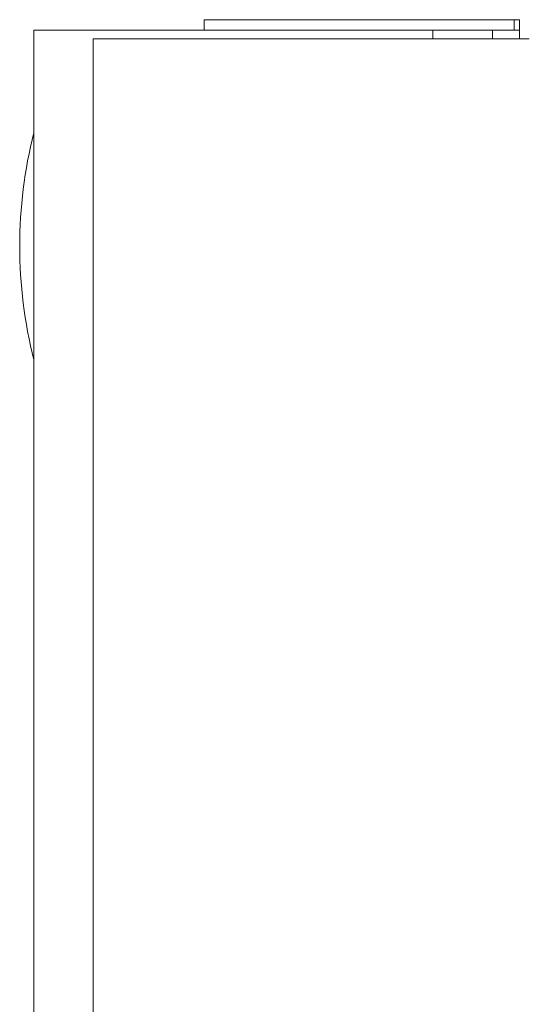
# Model space of a CAD drawing. Units: inches. Extents: x 106 to 340, y 21 to 240.
# Drawn here: x 179 to 181, y 165 to 170 of the extents above; entities that cross this region are included whole.
import ezdxf

# ---------------------------------------------------------------- set-up
doc = ezdxf.new("R2010")
doc.units = ezdxf.units.IN
doc.header["$MEASUREMENT"] = 0
doc.layers.add('1', color=7, linetype='Continuous')

msp = doc.modelspace()

# ---------------------------------------------------------------- linework, layer by layer
at = {"layer": '1', "color": 18, "linetype": 'Continuous', "lineweight": 18}
for p, q in [((179.3345, 169.7305), (179.3345, 169.7778)), ((179.4132, 169.7778), (180.6534, 169.7778)), ((180.7321, 169.7778), (180.7321, 169.7305)), ((180.7558, 169.7778), (180.7321, 169.7778)), ((178.5668, 169.7305), (178.5668, 91.0691)), ((178.6337, 169.7305), (180.2991, 169.7305)), ((180.366, 169.7305), (180.366, 169.69)), ((180.366, 169.7305), (180.6534, 169.7305)), ((180.6337, 169.7305), (180.6337, 169.69)), ((180.7321, 169.7305), (180.7558, 169.7305)), ((178.8345, 169.6912), (178.8345, 91.4825)), ((180.8002, 169.6912), (178.8935, 169.6912)), ((180.7558, 169.6912), (180.7558, 169.7108))]:
    msp.add_line(p, q, dxfattribs=at)
msp.add_arc((180.5877, 168.7561), 2.0848, 165.7885, 194.2115, dxfattribs=at)
for points in [[(179.3345, 169.7778), (179.4132, 169.7778)], [(180.6534, 169.7778), (180.7321, 169.7778)], [(180.7557, 169.7109), (180.7557, 169.7778)], [(178.5668, 169.7305), (178.6337, 169.7305)], [(180.2991, 169.7305), (180.366, 169.7305)], [(180.7321, 169.7305), (180.6534, 169.7305)], [(178.8935, 169.6912), (178.8345, 169.6912)]]:
    msp.add_open_spline(points, degree=1, dxfattribs=at)

doc.saveas('drawing.dxf')
